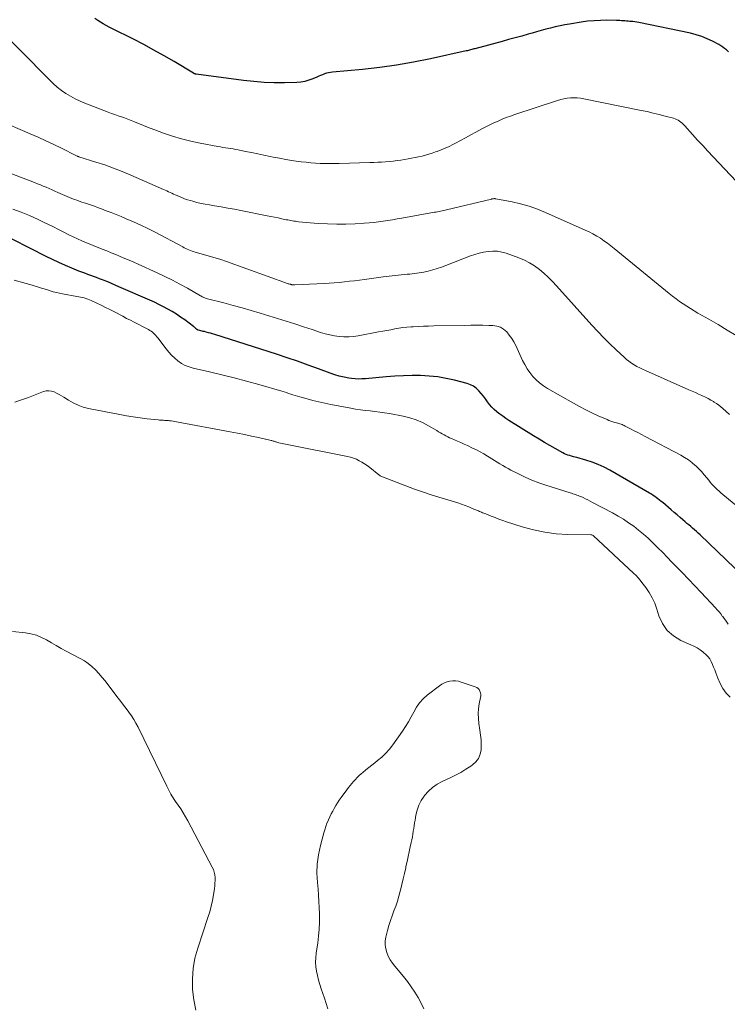
# Model space of a CAD drawing. Units: feet. Extents: x 1975000 to 1980033, y 520000 to 525003.
# Drawn here: x 1975266 to 1975395, y 520103 to 520283 of the extents above; entities that cross this region are included whole.
import ezdxf

# ---------------------------------------------------------------- set-up
doc = ezdxf.new("R2010")
doc.units = ezdxf.units.FT
doc.header["$LTSCALE"] = 100
doc.header["$MEASUREMENT"] = 0
doc.layers.add('CONTOUR INDEX', color=32, linetype='Continuous', lineweight=25)
doc.layers.add('CONTOUR INTERMEDIATE', color=40, linetype='Continuous', lineweight=15)

msp = doc.modelspace()

# ---------------------------------------------------------------- linework, layer by layer
at = {"layer": 'CONTOUR INDEX', "flags": 128}
for points, elevation in [([(1975395.14, 520277.1), (1975394.89, 520277.34), (1975394.76, 520277.46), (1975394.43, 520277.73), (1975394.09, 520277.99), (1975393.73, 520278.23), (1975393.36, 520278.45), (1975392.22, 520279.06), (1975391.25, 520279.52), (1975390.26, 520279.93), (1975389.24, 520280.25), (1975388.19, 520280.52), (1975378.73, 520282.47), (1975378.36, 520282.54), (1975377.99, 520282.6), (1975377.63, 520282.64), (1975377.26, 520282.68), (1975377.12, 520282.69), (1975376.82, 520282.72), (1975376.51, 520282.74), (1975376.21, 520282.77), (1975375.91, 520282.79), (1975375.6, 520282.81), (1975375.3, 520282.83), (1975375, 520282.84), (1975374.69, 520282.85), (1975372.92, 520282.88), (1975371.73, 520282.87), (1975370.55, 520282.81), (1975369.37, 520282.7), (1975368.2, 520282.54), (1975366.07, 520282.19), (1975365.2, 520282.04), (1975364.34, 520281.87), (1975363.48, 520281.68), (1975362.62, 520281.47), (1975361.77, 520281.25), (1975360.92, 520281.02), (1975360.07, 520280.78), (1975359.22, 520280.55), (1975358.53, 520280.35), (1975357.34, 520280.01), (1975356.15, 520279.68), (1975354.95, 520279.35), (1975353.76, 520279.03), (1975348.79, 520277.69), (1975348.59, 520277.64), (1975348.4, 520277.59), (1975348.2, 520277.53), (1975348, 520277.48), (1975347.81, 520277.43), (1975347.61, 520277.38), (1975347.41, 520277.33), (1975347.21, 520277.28), (1975340.64, 520275.84), (1975337.57, 520275.23), (1975334.48, 520274.69), (1975331.38, 520274.26), (1975328.26, 520273.91), (1975322.77, 520273.4), (1975322.39, 520273.35), (1975322.02, 520273.28), (1975321.66, 520273.19), (1975321.3, 520273.07), (1975320.94, 520272.94), (1975320.59, 520272.8), (1975320.23, 520272.65), (1975319.89, 520272.5), (1975319.17, 520272.18), (1975318.45, 520271.91), (1975317.72, 520271.7), (1975316.97, 520271.58), (1975316.21, 520271.51), (1975313.99, 520271.46), (1975312.12, 520271.46), (1975310.24, 520271.52), (1975308.37, 520271.67), (1975306.51, 520271.87), (1975297.83, 520273.04), (1975297.77, 520273.05), (1975297.71, 520273.06), (1975297.65, 520273.08), (1975297.6, 520273.1), (1975297.54, 520273.12), (1975297.49, 520273.15), (1975297.43, 520273.17), (1975297.38, 520273.2), (1975293.83, 520275.32), (1975291.99, 520276.39), (1975290.13, 520277.43), (1975288.25, 520278.43), (1975286.36, 520279.41), (1975282.45, 520281.37), (1975281.91, 520281.65), (1975281.38, 520281.93), (1975280.86, 520282.23), (1975280.35, 520282.53), (1975279.84, 520282.86), (1975279.35, 520283.2)], 880), ([(1975397.87, 520181.16), (1975389.93, 520188.76), (1975389.6, 520189.08), (1975389.26, 520189.39), (1975388.92, 520189.69), (1975388.58, 520189.99), (1975388.23, 520190.29), (1975387.88, 520190.59), (1975387.53, 520190.89), (1975387.19, 520191.19), (1975386.81, 520191.51), (1975386.28, 520191.96), (1975385.74, 520192.42), (1975385.21, 520192.88), (1975384.67, 520193.33), (1975383.1, 520194.67), (1975382.82, 520194.9), (1975382.54, 520195.14), (1975382.24, 520195.36), (1975381.95, 520195.58), (1975381.65, 520195.79), (1975381.35, 520196), (1975381.04, 520196.2), (1975380.72, 520196.39), (1975373.43, 520200.6), (1975372.38, 520201.16), (1975371.31, 520201.66), (1975370.2, 520202.07), (1975369.07, 520202.44), (1975367.44, 520202.9), (1975367.11, 520202.99), (1975366.78, 520203.08), (1975366.45, 520203.17), (1975366.12, 520203.27), (1975365.79, 520203.37), (1975365.47, 520203.49), (1975365.16, 520203.63), (1975364.86, 520203.78), (1975363.46, 520204.56), (1975362.46, 520205.12), (1975361.48, 520205.7), (1975360.5, 520206.29), (1975359.52, 520206.89), (1975355, 520209.72), (1975354.45, 520210.08), (1975353.9, 520210.46), (1975353.37, 520210.85), (1975352.84, 520211.25), (1975352.81, 520211.27), (1975352.32, 520211.69), (1975351.87, 520212.13), (1975351.46, 520212.62), (1975351.08, 520213.13), (1975350.71, 520213.65), (1975350.33, 520214.16), (1975349.92, 520214.66), (1975349.5, 520215.14), (1975349.02, 520215.58), (1975348.52, 520215.95), (1975347.96, 520216.22), (1975347.36, 520216.44), (1975345.08, 520217.05), (1975343.54, 520217.4), (1975342, 520217.68), (1975340.44, 520217.83), (1975338.87, 520217.91), (1975337.29, 520217.91), (1975335.71, 520217.88), (1975334.14, 520217.79), (1975332.56, 520217.67), (1975328.78, 520217.33), (1975328.14, 520217.29), (1975327.5, 520217.28), (1975326.87, 520217.32), (1975326.23, 520217.39), (1975325.74, 520217.46), (1975324.87, 520217.61), (1975324, 520217.81), (1975323.16, 520218.05), (1975322.32, 520218.34), (1975320.18, 520219.14), (1975318.28, 520219.84), (1975316.37, 520220.52), (1975314.45, 520221.17), (1975312.53, 520221.8), (1975301.23, 520225.41), (1975300.85, 520225.53), (1975300.47, 520225.64), (1975300.08, 520225.75), (1975299.69, 520225.86), (1975299.34, 520225.95), (1975299.13, 520226), (1975298.92, 520226.05), (1975298.71, 520226.11), (1975298.5, 520226.16), (1975298.22, 520226.23), (1975298.15, 520226.25), (1975298.08, 520226.28), (1975298.02, 520226.31), (1975297.97, 520226.35), (1975297.91, 520226.4), (1975297.86, 520226.44), (1975297.8, 520226.49), (1975297.75, 520226.54), (1975297.7, 520226.6), (1975297.61, 520226.68), (1975297.53, 520226.76), (1975297.44, 520226.83), (1975297.36, 520226.9), (1975295.74, 520228.08), (1975294.99, 520228.61), (1975294.23, 520229.12), (1975293.45, 520229.61), (1975292.66, 520230.07), (1975291.86, 520230.51), (1975291.04, 520230.93), (1975290.21, 520231.33), (1975289.38, 520231.71), (1975283.72, 520234.17), (1975283.04, 520234.46), (1975282.36, 520234.75), (1975281.68, 520235.03), (1975281, 520235.3), (1975280.7, 520235.43), (1975280.17, 520235.63), (1975279.63, 520235.84), (1975279.1, 520236.03), (1975278.56, 520236.22), (1975278.02, 520236.41), (1975277.48, 520236.61), (1975276.95, 520236.82), (1975276.42, 520237.03), (1975275.11, 520237.56), (1975273.93, 520238.06), (1975272.75, 520238.58), (1975271.6, 520239.12), (1975270.45, 520239.69), (1975261.26, 520244.34)], 860)]:
    msp.add_lwpolyline(points, dxfattribs=dict(at, elevation=elevation))
at = {"layer": 'CONTOUR INTERMEDIATE', "flags": 128}
for points, elevation in [([(1975398.67, 520251.18), (1975392.3, 520257.94), (1975391.36, 520258.95), (1975390.42, 520259.97), (1975389.49, 520260.99), (1975388.56, 520262.02), (1975387.14, 520263.6), (1975386.92, 520263.83), (1975386.69, 520264.05), (1975386.45, 520264.25), (1975386.2, 520264.44), (1975385.93, 520264.6), (1975385.65, 520264.75), (1975385.36, 520264.87), (1975385.06, 520264.96), (1975383.53, 520265.38), (1975382.45, 520265.67), (1975381.37, 520265.93), (1975380.28, 520266.18), (1975379.19, 520266.41), (1975368.71, 520268.53), (1975368.1, 520268.62), (1975367.5, 520268.69), (1975366.89, 520268.7), (1975366.27, 520268.68), (1975365.66, 520268.62), (1975365.06, 520268.52), (1975364.47, 520268.38), (1975363.88, 520268.21), (1975356.06, 520265.63), (1975355.29, 520265.36), (1975354.52, 520265.08), (1975353.76, 520264.78), (1975353.01, 520264.46), (1975352.26, 520264.12), (1975351.52, 520263.77), (1975350.79, 520263.4), (1975350.07, 520263.02), (1975348.93, 520262.41), (1975348.01, 520261.91), (1975347.08, 520261.41), (1975346.15, 520260.92), (1975345.23, 520260.42), (1975344.76, 520260.18), (1975344.06, 520259.82), (1975343.34, 520259.49), (1975342.62, 520259.18), (1975341.88, 520258.9), (1975341.61, 520258.8), (1975341, 520258.59), (1975340.38, 520258.4), (1975339.75, 520258.22), (1975339.12, 520258.06), (1975338.49, 520257.91), (1975337.85, 520257.78), (1975337.21, 520257.65), (1975336.57, 520257.54), (1975335.25, 520257.33), (1975334.55, 520257.23), (1975333.85, 520257.14), (1975333.15, 520257.07), (1975332.44, 520257.01), (1975331.73, 520256.97), (1975331.03, 520256.93), (1975330.32, 520256.9), (1975329.61, 520256.87), (1975323.96, 520256.71), (1975323.1, 520256.7), (1975322.23, 520256.69), (1975321.37, 520256.7), (1975320.5, 520256.72), (1975319.64, 520256.76), (1975318.78, 520256.82), (1975317.92, 520256.91), (1975317.06, 520257.01), (1975316.48, 520257.09), (1975315.34, 520257.26), (1975314.2, 520257.44), (1975313.06, 520257.65), (1975311.93, 520257.87), (1975311.34, 520257.99), (1975310.21, 520258.22), (1975309.09, 520258.45), (1975307.97, 520258.68), (1975306.85, 520258.91), (1975305.52, 520259.19), (1975305.06, 520259.28), (1975304.6, 520259.36), (1975304.13, 520259.44), (1975303.67, 520259.51), (1975303.2, 520259.58), (1975302.74, 520259.65), (1975302.27, 520259.73), (1975301.81, 520259.81), (1975298.57, 520260.42), (1975296.87, 520260.78), (1975295.19, 520261.19), (1975293.53, 520261.69), (1975291.88, 520262.25), (1975290.27, 520262.84), (1975289.44, 520263.15), (1975288.62, 520263.47), (1975287.81, 520263.8), (1975287, 520264.14), (1975286.54, 520264.33), (1975285.96, 520264.57), (1975285.37, 520264.8), (1975284.77, 520265.02), (1975284.17, 520265.23), (1975283.57, 520265.44), (1975282.97, 520265.65), (1975282.38, 520265.87), (1975281.78, 520266.09), (1975277.52, 520267.72), (1975276.62, 520268.1), (1975275.73, 520268.51), (1975274.88, 520268.99), (1975274.04, 520269.5), (1975273.24, 520270.06), (1975272.46, 520270.66), (1975271.72, 520271.3), (1975271.01, 520271.98), (1975260.18, 520282.92)], 876), ([(1975396.56, 520225.22), (1975394.9, 520226.24), (1975393.23, 520227.23), (1975391.54, 520228.21), (1975389.53, 520229.34), (1975388.84, 520229.74), (1975388.17, 520230.15), (1975387.5, 520230.58), (1975386.84, 520231.02), (1975386.19, 520231.48), (1975385.55, 520231.94), (1975384.92, 520232.43), (1975384.31, 520232.92), (1975374.26, 520241.18), (1975373.64, 520241.66), (1975373.01, 520242.14), (1975372.37, 520242.58), (1975371.71, 520243.02), (1975371.04, 520243.42), (1975370.35, 520243.81), (1975369.65, 520244.17), (1975368.94, 520244.5), (1975361.69, 520247.73), (1975360.2, 520248.33), (1975358.69, 520248.87), (1975357.14, 520249.3), (1975355.57, 520249.66), (1975352.6, 520250.25), (1975352.5, 520250.26), (1975352.4, 520250.27), (1975352.3, 520250.27), (1975352.2, 520250.26), (1975352.09, 520250.25), (1975351.99, 520250.23), (1975351.9, 520250.21), (1975351.8, 520250.19), (1975343.62, 520248.23), (1975343.34, 520248.16), (1975343.07, 520248.1), (1975342.79, 520248.04), (1975342.52, 520247.98), (1975342.24, 520247.93), (1975341.96, 520247.87), (1975341.69, 520247.82), (1975341.41, 520247.77), (1975335.43, 520246.71), (1975334.58, 520246.56), (1975333.73, 520246.42), (1975332.87, 520246.28), (1975332.01, 520246.14), (1975331.16, 520246.02), (1975330.3, 520245.91), (1975329.44, 520245.83), (1975328.57, 520245.77), (1975326.91, 520245.67), (1975325.22, 520245.6), (1975323.53, 520245.58), (1975321.83, 520245.64), (1975320.14, 520245.75), (1975316.54, 520246.05), (1975316.26, 520246.08), (1975315.98, 520246.12), (1975315.7, 520246.16), (1975315.42, 520246.2), (1975315.14, 520246.26), (1975314.87, 520246.31), (1975314.59, 520246.37), (1975314.31, 520246.42), (1975313.51, 520246.59), (1975312.84, 520246.74), (1975312.16, 520246.88), (1975311.48, 520247.01), (1975310.8, 520247.15), (1975306.03, 520248.08), (1975304.82, 520248.32), (1975303.6, 520248.54), (1975302.38, 520248.76), (1975301.17, 520248.96), (1975300.27, 520249.11), (1975299.5, 520249.25), (1975298.74, 520249.41), (1975297.98, 520249.59), (1975297.22, 520249.79), (1975296.78, 520249.92), (1975296.25, 520250.08), (1975295.73, 520250.26), (1975295.22, 520250.45), (1975294.72, 520250.66), (1975294.34, 520250.83), (1975294.03, 520250.97), (1975293.72, 520251.11), (1975293.41, 520251.25), (1975293.1, 520251.4), (1975292.79, 520251.54), (1975292.48, 520251.69), (1975292.17, 520251.83), (1975291.86, 520251.97), (1975285.88, 520254.59), (1975284.31, 520255.25), (1975282.73, 520255.87), (1975281.13, 520256.43), (1975279.52, 520256.96), (1975276.41, 520257.93), (1975276.34, 520257.95), (1975276.28, 520257.97), (1975276.21, 520258), (1975276.14, 520258.02), (1975276.07, 520258.05), (1975276, 520258.08), (1975275.94, 520258.11), (1975275.87, 520258.14), (1975273.21, 520259.5), (1975271.8, 520260.19), (1975270.39, 520260.86), (1975268.96, 520261.51), (1975267.52, 520262.13), (1975261.53, 520264.66)], 872), ([(1975395.32, 520210.82), (1975394.12, 520211.88), (1975393.74, 520212.2), (1975393.35, 520212.51), (1975392.94, 520212.8), (1975392.52, 520213.07), (1975392.4, 520213.15), (1975391.91, 520213.44), (1975391.42, 520213.71), (1975390.91, 520213.97), (1975390.4, 520214.22), (1975390.26, 520214.28), (1975389.67, 520214.54), (1975389.09, 520214.81), (1975388.5, 520215.07), (1975387.91, 520215.33), (1975379.95, 520218.83), (1975379.43, 520219.08), (1975378.91, 520219.33), (1975378.4, 520219.6), (1975377.9, 520219.88), (1975377.41, 520220.19), (1975376.94, 520220.52), (1975376.49, 520220.87), (1975376.06, 520221.25), (1975374.58, 520222.62), (1975373.44, 520223.71), (1975372.32, 520224.82), (1975371.23, 520225.96), (1975370.15, 520227.12), (1975363.7, 520234.31), (1975362.95, 520235.11), (1975362.19, 520235.88), (1975361.39, 520236.62), (1975360.56, 520237.33), (1975359.7, 520237.98), (1975358.79, 520238.56), (1975357.83, 520239.04), (1975356.83, 520239.46), (1975354.52, 520240.27), (1975353.71, 520240.49), (1975352.89, 520240.64), (1975352.06, 520240.68), (1975351.22, 520240.63), (1975350.38, 520240.5), (1975349.56, 520240.32), (1975348.75, 520240.08), (1975347.95, 520239.8), (1975343.49, 520238.03), (1975342.69, 520237.74), (1975341.89, 520237.47), (1975341.07, 520237.23), (1975340.25, 520237.02), (1975339.42, 520236.84), (1975338.59, 520236.69), (1975337.75, 520236.57), (1975336.91, 520236.47), (1975336.41, 520236.43), (1975335.32, 520236.32), (1975334.22, 520236.2), (1975333.13, 520236.07), (1975332.04, 520235.94), (1975328.59, 520235.49), (1975327.67, 520235.38), (1975326.75, 520235.26), (1975325.84, 520235.15), (1975324.92, 520235.04), (1975324, 520234.94), (1975323.08, 520234.85), (1975322.16, 520234.79), (1975321.24, 520234.74), (1975315.89, 520234.49), (1975315.79, 520234.49), (1975315.7, 520234.49), (1975315.61, 520234.5), (1975315.52, 520234.5), (1975315.43, 520234.51), (1975315.34, 520234.53), (1975315.25, 520234.55), (1975315.16, 520234.57), (1975315.07, 520234.6), (1975314.93, 520234.64), (1975314.8, 520234.68), (1975314.66, 520234.72), (1975314.53, 520234.77), (1975303.37, 520238.75), (1975302.33, 520239.11), (1975301.29, 520239.45), (1975300.24, 520239.77), (1975299.19, 520240.08), (1975297.67, 520240.51), (1975297.37, 520240.6), (1975297.08, 520240.69), (1975296.79, 520240.8), (1975296.5, 520240.91), (1975296.22, 520241.03), (1975295.94, 520241.16), (1975295.66, 520241.29), (1975295.38, 520241.43), (1975290.32, 520244.11), (1975289.02, 520244.78), (1975287.71, 520245.42), (1975286.37, 520246.02), (1975285.03, 520246.6), (1975284.11, 520246.98), (1975283.22, 520247.35), (1975282.32, 520247.71), (1975281.42, 520248.06), (1975280.52, 520248.41), (1975279.8, 520248.67), (1975279.25, 520248.88), (1975278.7, 520249.07), (1975278.14, 520249.26), (1975277.59, 520249.44), (1975277.37, 520249.51), (1975276.92, 520249.65), (1975276.47, 520249.8), (1975276.03, 520249.96), (1975275.58, 520250.12), (1975275.14, 520250.28), (1975274.7, 520250.46), (1975274.27, 520250.64), (1975273.84, 520250.83), (1975272.58, 520251.4), (1975272.04, 520251.64), (1975271.51, 520251.88), (1975270.98, 520252.11), (1975270.44, 520252.34), (1975269.9, 520252.56), (1975269.36, 520252.78), (1975268.82, 520253), (1975268.28, 520253.21), (1975258.21, 520257.07)], 868), ([(1975400.27, 520191.11), (1975394.09, 520196.19), (1975393.74, 520196.48), (1975393.4, 520196.78), (1975393.07, 520197.09), (1975392.74, 520197.4), (1975392.42, 520197.73), (1975392.11, 520198.06), (1975391.81, 520198.41), (1975391.53, 520198.76), (1975391.18, 520199.21), (1975390.71, 520199.78), (1975390.22, 520200.34), (1975389.71, 520200.87), (1975389.17, 520201.38), (1975389.06, 520201.48), (1975388.44, 520202), (1975387.8, 520202.5), (1975387.12, 520202.93), (1975386.41, 520203.34), (1975379.91, 520206.77), (1975379.24, 520207.12), (1975378.57, 520207.48), (1975377.9, 520207.83), (1975377.23, 520208.18), (1975376.27, 520208.69), (1975376.08, 520208.79), (1975375.89, 520208.87), (1975375.69, 520208.95), (1975375.5, 520209.03), (1975375.3, 520209.1), (1975375.09, 520209.16), (1975374.89, 520209.22), (1975374.69, 520209.27), (1975374.36, 520209.36), (1975374, 520209.46), (1975373.64, 520209.57), (1975373.28, 520209.71), (1975372.93, 520209.85), (1975371.32, 520210.57), (1975370.17, 520211.09), (1975369.04, 520211.65), (1975367.92, 520212.23), (1975366.82, 520212.84), (1975362.04, 520215.57), (1975361.3, 520216.04), (1975360.61, 520216.56), (1975359.97, 520217.14), (1975359.36, 520217.77), (1975358.82, 520218.45), (1975358.32, 520219.16), (1975357.88, 520219.91), (1975357.48, 520220.69), (1975356.24, 520223.41), (1975355.89, 520224.08), (1975355.51, 520224.72), (1975355.07, 520225.33), (1975354.59, 520225.91), (1975354.04, 520226.38), (1975353.45, 520226.75), (1975352.78, 520226.96), (1975352.06, 520227.07), (1975351.35, 520227.09), (1975350.24, 520227.11), (1975349.13, 520227.12), (1975348.02, 520227.11), (1975346.91, 520227.1), (1975341.26, 520226.99), (1975340.32, 520226.96), (1975339.38, 520226.93), (1975338.43, 520226.89), (1975337.49, 520226.84), (1975337.11, 520226.82), (1975336.36, 520226.76), (1975335.62, 520226.68), (1975334.88, 520226.57), (1975334.14, 520226.44), (1975333.4, 520226.3), (1975332.66, 520226.17), (1975331.93, 520226.03), (1975331.19, 520225.89), (1975327.46, 520225.2), (1975326.59, 520225.08), (1975325.72, 520225.01), (1975324.85, 520225.01), (1975323.97, 520225.07), (1975323.1, 520225.19), (1975322.24, 520225.35), (1975321.39, 520225.57), (1975320.54, 520225.82), (1975319.04, 520226.31), (1975317.46, 520226.83), (1975315.87, 520227.35), (1975314.27, 520227.85), (1975312.68, 520228.35), (1975309.56, 520229.31), (1975307.9, 520229.8), (1975306.24, 520230.29), (1975304.58, 520230.74), (1975302.91, 520231.19), (1975299.89, 520231.96), (1975299.72, 520232.01), (1975299.56, 520232.06), (1975299.4, 520232.12), (1975299.24, 520232.19), (1975299.09, 520232.26), (1975298.94, 520232.34), (1975298.79, 520232.42), (1975298.64, 520232.5), (1975296.23, 520233.88), (1975294.87, 520234.63), (1975293.49, 520235.36), (1975292.1, 520236.05), (1975290.69, 520236.71), (1975287.24, 520238.27), (1975286.42, 520238.63), (1975285.61, 520238.99), (1975284.79, 520239.35), (1975283.97, 520239.7), (1975283.15, 520240.04), (1975282.32, 520240.38), (1975281.49, 520240.71), (1975280.66, 520241.04), (1975280.25, 520241.2), (1975279.42, 520241.53), (1975278.6, 520241.86), (1975277.78, 520242.2), (1975276.97, 520242.55), (1975276.16, 520242.91), (1975275.36, 520243.28), (1975274.56, 520243.67), (1975273.77, 520244.08), (1975273.55, 520244.19), (1975272.66, 520244.65), (1975271.76, 520245.11), (1975270.85, 520245.55), (1975269.94, 520245.99), (1975268.83, 520246.5), (1975267.36, 520247.16), (1975265.86, 520247.78), (1975264.35, 520248.34)], 864), ([(1975395.08, 520172.46), (1975394.83, 520172.81), (1975394.58, 520173.16), (1975394.32, 520173.5), (1975394.07, 520173.85), (1975394, 520173.94), (1975393.71, 520174.33), (1975393.4, 520174.71), (1975393.08, 520175.08), (1975392.76, 520175.44), (1975390.13, 520178.23), (1975388.97, 520179.46), (1975387.81, 520180.69), (1975386.64, 520181.91), (1975385.46, 520183.13), (1975384.8, 520183.81), (1975383.95, 520184.68), (1975383.1, 520185.55), (1975382.24, 520186.41), (1975381.38, 520187.27), (1975381.27, 520187.37), (1975380.44, 520188.15), (1975379.59, 520188.92), (1975378.71, 520189.64), (1975377.8, 520190.35), (1975376.87, 520191.01), (1975375.92, 520191.64), (1975374.94, 520192.23), (1975373.94, 520192.79), (1975370.3, 520194.72), (1975369.87, 520194.95), (1975369.43, 520195.17), (1975369, 520195.38), (1975368.55, 520195.59), (1975368.13, 520195.78), (1975367.9, 520195.88), (1975367.66, 520195.98), (1975367.42, 520196.07), (1975367.18, 520196.15), (1975366.94, 520196.23), (1975366.7, 520196.31), (1975366.46, 520196.39), (1975366.21, 520196.46), (1975361.73, 520197.87), (1975360.46, 520198.31), (1975359.2, 520198.79), (1975357.97, 520199.33), (1975356.75, 520199.92), (1975355.38, 520200.63), (1975354.87, 520200.9), (1975354.36, 520201.18), (1975353.87, 520201.47), (1975353.37, 520201.77), (1975352.88, 520202.08), (1975352.39, 520202.38), (1975351.9, 520202.68), (1975351.41, 520202.98), (1975351.07, 520203.18), (1975350.41, 520203.57), (1975349.73, 520203.95), (1975349.05, 520204.31), (1975348.36, 520204.65), (1975347.43, 520205.11), (1975346.83, 520205.39), (1975346.24, 520205.66), (1975345.63, 520205.92), (1975345.03, 520206.17), (1975344.52, 520206.38), (1975344.17, 520206.53), (1975343.82, 520206.69), (1975343.48, 520206.87), (1975343.15, 520207.06), (1975342.82, 520207.25), (1975342.49, 520207.45), (1975342.16, 520207.65), (1975341.83, 520207.84), (1975340.31, 520208.73), (1975339.2, 520209.31), (1975338.06, 520209.8), (1975336.87, 520210.18), (1975335.65, 520210.47), (1975333.15, 520210.95), (1975332.27, 520211.1), (1975331.4, 520211.24), (1975330.51, 520211.35), (1975329.63, 520211.45), (1975328.74, 520211.54), (1975327.86, 520211.66), (1975326.98, 520211.79), (1975326.1, 520211.95), (1975322.48, 520212.63), (1975321.38, 520212.86), (1975320.28, 520213.09), (1975319.19, 520213.36), (1975318.1, 520213.64), (1975316.76, 520214), (1975316.35, 520214.12), (1975315.94, 520214.24), (1975315.53, 520214.38), (1975315.13, 520214.52), (1975314.73, 520214.66), (1975314.32, 520214.8), (1975313.91, 520214.93), (1975313.5, 520215.05), (1975309.27, 520216.28), (1975307.04, 520216.91), (1975304.79, 520217.51), (1975302.54, 520218.07), (1975300.28, 520218.6), (1975297.29, 520219.28), (1975296.54, 520219.5), (1975295.83, 520219.78), (1975295.16, 520220.15), (1975294.52, 520220.59), (1975293.93, 520221.09), (1975293.36, 520221.63), (1975292.84, 520222.2), (1975292.34, 520222.81), (1975290.85, 520224.8), (1975290.67, 520225.02), (1975290.48, 520225.24), (1975290.27, 520225.45), (1975290.07, 520225.65), (1975289.84, 520225.84), (1975289.62, 520226.01), (1975289.38, 520226.17), (1975289.14, 520226.32), (1975288.89, 520226.46), (1975288.64, 520226.59), (1975288.38, 520226.73), (1975288.13, 520226.85), (1975287.23, 520227.31), (1975286.53, 520227.66), (1975285.82, 520228.02), (1975285.12, 520228.38), (1975284.42, 520228.75), (1975282.89, 520229.56), (1975282.09, 520229.98), (1975281.28, 520230.38), (1975280.48, 520230.78), (1975279.66, 520231.16), (1975278.65, 520231.64), (1975278.34, 520231.77), (1975278.02, 520231.9), (1975277.7, 520232), (1975277.37, 520232.1), (1975277.04, 520232.18), (1975276.7, 520232.25), (1975276.37, 520232.32), (1975276.03, 520232.38), (1975273.4, 520232.86), (1975272.84, 520232.97), (1975272.29, 520233.1), (1975271.73, 520233.24), (1975271.18, 520233.4), (1975270.64, 520233.57), (1975270.09, 520233.75), (1975269.55, 520233.92), (1975269, 520234.09), (1975267.89, 520234.43), (1975266.79, 520234.76), (1975265.68, 520235.06), (1975264.56, 520235.33)], 856), ([(1975395.41, 520159.07), (1975394.72, 520159.86), (1975394.1, 520160.7), (1975393.59, 520161.62), (1975393.16, 520162.58), (1975392.81, 520163.54), (1975392.61, 520164.07), (1975392.4, 520164.58), (1975392.18, 520165.1), (1975391.96, 520165.61), (1975391.69, 520166.09), (1975391.38, 520166.54), (1975391.01, 520166.93), (1975390.59, 520167.29), (1975390.45, 520167.4), (1975389.93, 520167.76), (1975389.38, 520168.1), (1975388.82, 520168.41), (1975388.24, 520168.68), (1975386.39, 520169.49), (1975385.05, 520170.3), (1975383.9, 520171.29), (1975383.05, 520172.55), (1975382.4, 520173.97), (1975382.03, 520175.21), (1975381.65, 520176.27), (1975381.19, 520177.28), (1975380.64, 520178.24), (1975380.01, 520179.16), (1975379.31, 520180.08), (1975378.97, 520180.51), (1975378.61, 520180.93), (1975378.23, 520181.32), (1975377.84, 520181.7), (1975370.37, 520188.65), (1975370.28, 520188.72), (1975370.15, 520188.76), (1975370.1, 520188.77), (1975370.05, 520188.78), (1975370, 520188.78), (1975369.95, 520188.78), (1975365.77, 520188.86), (1975363.65, 520188.99), (1975361.55, 520189.25), (1975359.48, 520189.69), (1975357.43, 520190.26), (1975354.57, 520191.19), (1975353.87, 520191.42), (1975353.17, 520191.67), (1975352.47, 520191.93), (1975351.78, 520192.2), (1975350.79, 520192.6), (1975350.59, 520192.68), (1975350.4, 520192.76), (1975350.2, 520192.84), (1975350, 520192.92), (1975349.81, 520193), (1975349.62, 520193.08), (1975349.42, 520193.16), (1975349.23, 520193.24), (1975348.31, 520193.63), (1975347.65, 520193.9), (1975346.98, 520194.15), (1975346.31, 520194.39), (1975345.64, 520194.61), (1975340.98, 520196.06), (1975339.36, 520196.58), (1975337.75, 520197.14), (1975336.15, 520197.73), (1975334.56, 520198.34), (1975331.58, 520199.54), (1975331.49, 520199.59), (1975331.4, 520199.63), (1975331.32, 520199.69), (1975331.24, 520199.75), (1975329.56, 520201.09), (1975329.1, 520201.44), (1975328.63, 520201.77), (1975328.14, 520202.07), (1975327.64, 520202.35), (1975327.13, 520202.6), (1975326.6, 520202.81), (1975326.05, 520202.98), (1975325.49, 520203.12), (1975314.19, 520205.35), (1975313.87, 520205.41), (1975313.56, 520205.48), (1975313.25, 520205.56), (1975312.94, 520205.64), (1975312.57, 520205.75), (1975312.44, 520205.78), (1975312.32, 520205.82), (1975312.19, 520205.86), (1975312.07, 520205.9), (1975311.94, 520205.94), (1975311.82, 520205.98), (1975311.69, 520206.02), (1975311.57, 520206.05), (1975309.25, 520206.57), (1975307.96, 520206.85), (1975306.67, 520207.12), (1975305.37, 520207.38), (1975304.08, 520207.63), (1975294.25, 520209.48), (1975293.93, 520209.53), (1975293.62, 520209.58), (1975293.3, 520209.62), (1975292.97, 520209.65), (1975292.81, 520209.67), (1975292.57, 520209.69), (1975292.33, 520209.7), (1975292.09, 520209.72), (1975291.85, 520209.73), (1975291.61, 520209.74), (1975291.37, 520209.76), (1975291.13, 520209.78), (1975290.9, 520209.8), (1975288.86, 520210.02), (1975287.61, 520210.18), (1975286.35, 520210.35), (1975285.11, 520210.56), (1975283.87, 520210.78), (1975278.16, 520211.9), (1975277.19, 520212.15), (1975276.26, 520212.47), (1975275.36, 520212.9), (1975274.49, 520213.41), (1975273.67, 520213.95), (1975273.23, 520214.22), (1975272.79, 520214.48), (1975272.33, 520214.72), (1975271.86, 520214.94), (1975271.39, 520215.08), (1975270.91, 520215.15), (1975270.43, 520215.1), (1975269.95, 520214.98), (1975268.44, 520214.38), (1975267.19, 520213.92), (1975265.94, 520213.48), (1975264.68, 520213.07)], 852), ([(1975264.25, 520171.12), (1975266.64, 520170.85), (1975267.65, 520170.67), (1975268.63, 520170.41), (1975269.57, 520170.02), (1975270.48, 520169.56), (1975271.38, 520169.04), (1975272.28, 520168.53), (1975273.19, 520168.03), (1975274.1, 520167.54), (1975276.65, 520166.2), (1975277.41, 520165.75), (1975278.13, 520165.26), (1975278.8, 520164.7), (1975279.44, 520164.09), (1975280.04, 520163.45), (1975280.62, 520162.78), (1975281.18, 520162.1), (1975281.72, 520161.4), (1975283.56, 520158.94), (1975284.05, 520158.29), (1975284.54, 520157.65), (1975285.03, 520157), (1975285.52, 520156.36), (1975286, 520155.7), (1975286.44, 520155.03), (1975286.84, 520154.33), (1975287.22, 520153.61), (1975292.46, 520142.8), (1975292.64, 520142.45), (1975292.82, 520142.09), (1975293.01, 520141.74), (1975293.21, 520141.39), (1975293.41, 520141.04), (1975293.62, 520140.7), (1975293.84, 520140.37), (1975294.07, 520140.04), (1975294.57, 520139.33), (1975295.04, 520138.65), (1975295.49, 520137.95), (1975295.91, 520137.23), (1975296.32, 520136.5), (1975300.78, 520128.01), (1975300.99, 520127.56), (1975301.15, 520127.09), (1975301.24, 520126.6), (1975301.29, 520126.1), (1975301.3, 520125.59), (1975301.28, 520125.09), (1975301.24, 520124.58), (1975301.17, 520124.08), (1975301, 520122.97), (1975300.82, 520121.92), (1975300.59, 520120.87), (1975300.31, 520119.84), (1975300, 520118.82), (1975298.12, 520113.22), (1975297.62, 520111.37), (1975297.27, 520109.49), (1975297.15, 520107.58), (1975297.19, 520105.65), (1975297.42, 520103.73), (1975297.77, 520101.84)], 852), ([(1975339.47, 520102.08), (1975338.96, 520103.13), (1975338.41, 520104.17), (1975337.8, 520105.18), (1975337.16, 520106.15), (1975336.46, 520107.1), (1975335.73, 520108.01), (1975334.15, 520109.89), (1975333.7, 520110.47), (1975333.3, 520111.08), (1975332.96, 520111.73), (1975332.67, 520112.4), (1975332.48, 520113.1), (1975332.38, 520113.8), (1975332.41, 520114.51), (1975332.52, 520115.22), (1975332.83, 520116.41), (1975333.08, 520117.32), (1975333.35, 520118.23), (1975333.66, 520119.12), (1975333.98, 520120.01), (1975334.31, 520120.89), (1975334.61, 520121.79), (1975334.88, 520122.69), (1975335.14, 520123.6), (1975335.2, 520123.83), (1975335.45, 520124.84), (1975335.7, 520125.86), (1975335.92, 520126.87), (1975336.14, 520127.89), (1975336.19, 520128.13), (1975336.38, 520129.03), (1975336.57, 520129.94), (1975336.76, 520130.84), (1975336.97, 520131.74), (1975337.14, 520132.52), (1975337.25, 520133.03), (1975337.36, 520133.54), (1975337.45, 520134.05), (1975337.53, 520134.57), (1975337.61, 520135.08), (1975337.69, 520135.6), (1975337.77, 520136.11), (1975337.85, 520136.62), (1975337.99, 520137.52), (1975338.21, 520138.45), (1975338.52, 520139.35), (1975338.96, 520140.18), (1975339.49, 520140.98), (1975339.59, 520141.11), (1975340.28, 520141.88), (1975341.04, 520142.58), (1975341.88, 520143.16), (1975342.79, 520143.67), (1975344.26, 520144.36), (1975345.23, 520144.84), (1975346.19, 520145.35), (1975347.12, 520145.91), (1975348.04, 520146.49), (1975348.35, 520146.7), (1975348.98, 520147.27), (1975349.47, 520147.91), (1975349.76, 520148.66), (1975349.91, 520149.49), (1975349.92, 520150.39), (1975349.9, 520151.28), (1975349.82, 520152.17), (1975349.71, 520153.05), (1975349.52, 520154.31), (1975349.43, 520155.2), (1975349.4, 520156.09), (1975349.46, 520156.98), (1975349.59, 520157.86), (1975349.81, 520159.01), (1975349.84, 520159.32), (1975349.84, 520159.62), (1975349.78, 520159.92), (1975349.69, 520160.22), (1975349.54, 520160.48), (1975349.36, 520160.7), (1975349.13, 520160.87), (1975348.86, 520161), (1975346.28, 520161.87), (1975345.77, 520162), (1975345.25, 520162.08), (1975344.73, 520162.08), (1975344.21, 520162.03), (1975343.7, 520161.9), (1975343.21, 520161.73), (1975342.75, 520161.49), (1975342.31, 520161.2), (1975340.07, 520159.45), (1975339.33, 520158.78), (1975338.65, 520158.06), (1975338.09, 520157.25), (1975337.6, 520156.38), (1975337.14, 520155.48), (1975336.65, 520154.6), (1975336.12, 520153.74), (1975335.55, 520152.91), (1975333.79, 520150.41), (1975333.17, 520149.61), (1975332.5, 520148.85), (1975331.77, 520148.15), (1975330.99, 520147.49), (1975330.47, 520147.09), (1975329.93, 520146.66), (1975329.38, 520146.23), (1975328.85, 520145.79), (1975328.31, 520145.34), (1975328, 520145.07), (1975327.63, 520144.75), (1975327.28, 520144.42), (1975326.94, 520144.06), (1975326.62, 520143.7), (1975326.3, 520143.33), (1975325.99, 520142.95), (1975325.69, 520142.57), (1975325.4, 520142.18), (1975324.32, 520140.74), (1975323.98, 520140.26), (1975323.66, 520139.78), (1975323.36, 520139.28), (1975323.07, 520138.77), (1975322.8, 520138.26), (1975322.53, 520137.74), (1975322.28, 520137.21), (1975322.03, 520136.68), (1975322, 520136.61), (1975321.75, 520136.03), (1975321.53, 520135.45), (1975321.33, 520134.86), (1975321.16, 520134.26), (1975320.55, 520131.95), (1975320.2, 520130.28), (1975319.97, 520128.59), (1975319.92, 520126.89), (1975320, 520125.18), (1975320.11, 520123.99), (1975320.21, 520122.87), (1975320.28, 520121.74), (1975320.33, 520120.61), (1975320.36, 520119.48), (1975320.37, 520119.21), (1975320.36, 520117.94), (1975320.31, 520116.68), (1975320.2, 520115.42), (1975320.05, 520114.16), (1975319.78, 520112.27), (1975319.7, 520111.45), (1975319.68, 520110.63), (1975319.74, 520109.81), (1975319.84, 520108.99), (1975320.01, 520108.18), (1975320.2, 520107.37), (1975320.44, 520106.58), (1975320.69, 520105.79), (1975321.29, 520104.08), (1975321.62, 520103.09), (1975321.91, 520102.09)], 848)]:
    msp.add_lwpolyline(points, dxfattribs=dict(at, elevation=elevation))

doc.saveas('drawing.dxf')
